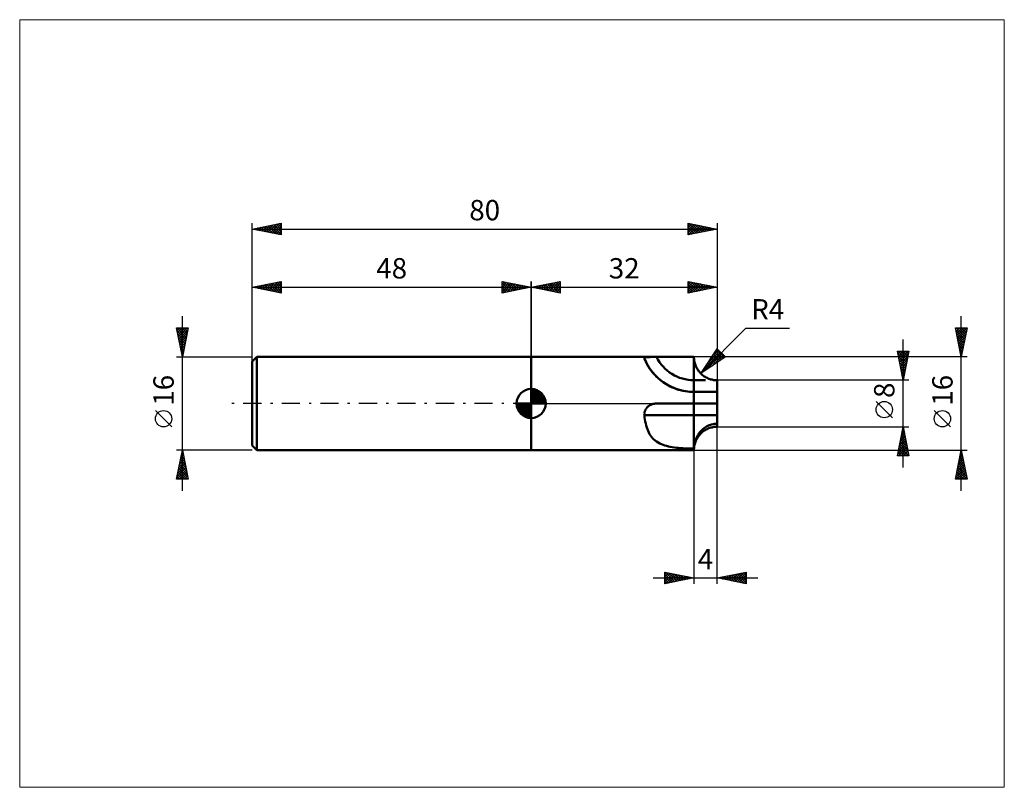
# Model space of a CAD drawing. Units: millimetres. Extents: x -88 to 81, y -66 to 66.
import ezdxf
from ezdxf.enums import TextEntityAlignment as Align

# ---------------------------------------------------------------- set-up
doc = ezdxf.new("R2010")
doc.units = ezdxf.units.MM
doc.header["$LTSCALE"] = 7.8
doc.linetypes.add('LONGDASH_DASH', pattern=[0.85, 0.4, -0.2, 0.05, -0.2])
for name, color, linetype in [('1', 4, 'CONTINUOUS'), ('2', 7, 'CONTINUOUS'), ('4', 2, 'LONGDASH_DASH'), ('CUT', 1, 'CONTINUOUS'), ('INFTOTAL', 9, 'CONTINUOUS'), ('NOCUT', 7, 'CONTINUOUS'), ('SK1', 4, 'CONTINUOUS'), ('SK2', 7, 'CONTINUOUS'), ('SK4', 2, 'LONGDASH_DASH')]:
    doc.layers.add(name, color=color, linetype=linetype)
doc.styles.get("Standard").update_dxf_attribs({"font": 'Monospac821 BT'})

msp = doc.modelspace()

# ---------------------------------------------------------------- linework, layer by layer
at = {"layer": '1', "color": 4, "linetype": 'CONTINUOUS', "lineweight": 50}
for p, q in [((0, 8), (28, 8)), ((0, -8), (0, 8)), ((19.46, 7.79), (19.47, 7.82)), ((19.47, 7.77), (19.46, 7.79)), ((19.47, 7.82), (19.48, 7.84)), ((19.47, 7.74), (19.47, 7.77)), ((19.52, 7.64), (19.47, 7.74)), ((19.48, 7.84), (19.5, 7.86)), ((19.5, 7.86), (19.52, 7.88)), ((19.52, 7.88), (19.55, 7.89)), ((19.57, 7.52), (19.52, 7.64)), ((19.55, 7.89), (19.59, 7.91)), ((19.63, 7.38), (19.57, 7.52)), ((19.59, 7.91), (19.63, 7.92)), ((19.63, 7.92), (19.68, 7.93)), ((19.7, 7.22), (19.63, 7.38)), ((19.68, 7.93), (19.74, 7.95)), ((19.78, 7.05), (19.7, 7.22)), ((19.74, 7.95), (19.8, 7.96)), ((19.88, 6.87), (19.78, 7.05)), ((19.8, 7.96), (19.86, 7.96)), ((19.86, 7.96), (19.93, 7.97)), ((19.99, 6.67), (19.88, 6.87)), ((19.93, 7.97), (20, 7.98)), ((20, 7.98), (20.08, 7.98)), ((20.08, 7.98), (20.16, 7.99)), ((20.16, 7.99), (20.25, 7.99)), ((20.25, 7.99), (20.34, 7.99)), ((20.34, 7.99), (20.43, 7.99)), ((20.43, 7.99), (20.52, 8)), ((20.52, 8), (20.62, 8)), ((20.62, 8), (20.72, 8)), ((20.72, 8), (20.82, 8)), ((20.82, 8), (20.92, 8)), ((20.92, 8), (21.02, 8)), ((21.02, 8), (21.13, 8)), ((21.13, 8), (21.23, 8)), ((21.23, 8), (21.34, 8)), ((21.34, 8), (21.44, 8)), ((21.55, 8), (21.44, 8)), ((21.55, 8), (28, 8)), ((28, 7.82), (28, 8)), ((28, -8), (28, 8)), ((28.02, 7.64), (28, 7.82)), ((28.04, 7.46), (28.02, 7.64)), ((28.06, 7.29), (28.04, 7.46)), ((28.1, 7.11), (28.06, 7.29)), ((28.14, 6.94), (28.1, 7.11)), ((28.2, 6.77), (28.14, 6.94)), ((20.11, 6.47), (19.99, 6.67)), ((20.24, 6.25), (20.11, 6.47)), ((20.38, 6.03), (20.24, 6.25)), ((20.54, 5.8), (20.38, 6.03)), ((20.71, 5.57), (20.54, 5.8)), ((20.9, 5.34), (20.71, 5.57)), ((21.11, 5.1), (20.9, 5.34)), ((21.34, 4.85), (21.11, 5.1)), ((28.25, 6.6), (28.2, 6.77)), ((28.32, 6.43), (28.25, 6.6)), ((28.4, 6.27), (28.32, 6.43)), ((28.48, 6.11), (28.4, 6.27)), ((28.57, 5.95), (28.48, 6.11)), ((28.66, 5.8), (28.57, 5.95)), ((28.76, 5.65), (28.66, 5.8)), ((28.87, 5.51), (28.76, 5.65)), ((28.99, 5.37), (28.87, 5.51)), ((29.11, 5.24), (28.99, 5.37)), ((29.23, 5.11), (29.11, 5.24)), ((29.37, 4.99), (29.23, 5.11)), ((21.58, 4.6), (21.34, 4.85)), ((21.84, 4.35), (21.58, 4.6)), ((22.12, 4.11), (21.84, 4.35)), ((22.4, 3.89), (22.12, 4.11)), ((22.68, 3.68), (22.4, 3.89)), ((22.98, 3.48), (22.68, 3.68)), ((23.28, 3.29), (22.98, 3.48)), ((28, 4), (28.67, 4)), ((28, 3.9), (28, 4)), ((28, 3.8), (28, 3.9)), ((28, 3.7), (28, 3.8)), ((28, 3.6), (28, 3.7)), ((28, 3.5), (28, 3.6)), ((28, 3.4), (28, 3.5)), ((28, 3.3), (28, 3.4)), ((28.67, 4), (30, 4)), ((29.5, 4.87), (29.37, 4.99)), ((29.65, 4.77), (29.5, 4.87)), ((29.79, 4.66), (29.65, 4.77)), ((29.95, 4.57), (29.79, 4.66)), ((30.1, 4.48), (29.95, 4.57)), ((30.26, 4.4), (30.1, 4.48)), ((30.43, 4.32), (30.26, 4.4)), ((30.59, 4.26), (30.43, 4.32)), ((30.76, 4.2), (30.59, 4.26)), ((30.93, 4.14), (30.76, 4.2)), ((31.11, 4.1), (30.93, 4.14)), ((31.28, 4.06), (31.11, 4.1)), ((31.46, 4.04), (31.28, 4.06)), ((31.33, 4), (32, 4)), ((31.64, 4.02), (31.46, 4.04)), ((31.82, 4), (31.64, 4.02)), ((32, 4), (31.82, 4)), ((32, 3.99), (32, 4)), ((32, 4), (32, 4)), ((32, 3.91), (32, 4)), ((32, 3.29), (32, 4)), ((32, 2.63), (32, 4)), ((32, 3.46), (32, 4)), ((32, 3.98), (32, 3.99)), ((32, 3.99), (32, 3.99)), ((32, 3.97), (32, 3.98)), ((32, 3.88), (32, 3.97)), ((32, 3.82), (32, 3.91)), ((32, 3.79), (32, 3.88)), ((32, 3.73), (32, 3.82)), ((32, 3.71), (32, 3.79)), ((32, 3.64), (32, 3.73)), ((32, 3.62), (32, 3.71)), ((32, 3.55), (32, 3.64)), ((32, 3.53), (32, 3.62)), ((32, 3.46), (32, 3.55)), ((32, 3.45), (32, 3.53)), ((32, 3.46), (32, 3.46)), ((32, 3.46), (32, 3.46)), ((32, 3.38), (32, 3.46)), ((32, 3.46), (32, 3.46)), ((32, 3.46), (32, 3.46)), ((32, 3.46), (32, 3.46)), ((32, 3.46), (32, 3.46)), ((32, 3.36), (32, 3.45)), ((23.61, 3.1), (23.28, 3.29)), ((23.94, 2.93), (23.61, 3.1)), ((24.28, 2.77), (23.94, 2.93)), ((24.64, 2.62), (24.28, 2.77)), ((25, 2.49), (24.64, 2.62)), ((25.37, 2.37), (25, 2.49)), ((25.74, 2.27), (25.37, 2.37)), ((26.12, 2.18), (25.74, 2.27)), ((26.5, 2.11), (26.12, 2.18)), ((26.88, 2.05), (26.5, 2.11)), ((27.26, 2.02), (26.88, 2.05)), ((27.63, 1.99), (27.26, 2.02)), ((28, 1.99), (27.63, 1.99)), ((28, 3.21), (28, 3.3)), ((28, 3.12), (28, 3.21)), ((28, 3.03), (28, 3.12)), ((28, 2.94), (28, 3.03)), ((28, 2.86), (28, 2.94)), ((28, 2.77), (28, 2.86)), ((28, 2.7), (28, 2.77)), ((28, 2.62), (28, 2.7)), ((28, 2.55), (28, 2.62)), ((28, 2.48), (28, 2.55)), ((28, 2.42), (28, 2.48)), ((28, 2.36), (28, 2.42)), ((28, 2.3), (28, 2.36)), ((28, 2.25), (28, 2.3)), ((28, 2.2), (28, 2.25)), ((28, 2.16), (28, 2.2)), ((28, 2.12), (28, 2.16)), ((28, 2.09), (28, 2.12)), ((28, 2.06), (28, 2.09)), ((28, 2.04), (28, 2.06)), ((28, 2.02), (28, 2.04)), ((28, 2.01), (28, 2.02)), ((28, 2), (28, 2.01)), ((28, 2), (28, 2)), ((28.67, 2), (28, 2)), ((28, 2), (28.01, 2)), ((28, 2), (28, 2)), ((28, 2), (28, 2)), ((28, 2), (28, 2)), ((28, 2), (28, 2)), ((28, 2), (28, 2)), ((28, 2), (28, 2)), ((28, 2), (28, 2)), ((28.01, 2), (28.03, 2)), ((28.03, 2), (28.06, 2)), ((28.06, 2), (28.11, 2)), ((28.11, 2), (28.17, 2)), ((28.17, 2), (28.24, 2)), ((28.24, 2), (28.32, 2)), ((28.32, 2), (28.42, 2)), ((28.42, 2), (28.53, 2)), ((28.53, 2), (28.65, 2)), ((28.65, 2), (28.78, 2)), ((29.33, 2), (28.67, 2)), ((28.78, 2), (28.92, 2)), ((28.92, 2), (29.07, 2)), ((29.07, 2), (29.23, 2)), ((29.23, 2), (29.4, 2)), ((31.33, 2), (29.33, 2)), ((29.4, 2), (29.58, 2)), ((29.58, 2), (29.77, 2)), ((29.77, 2), (29.97, 2)), ((29.97, 2), (30.17, 2)), ((30.17, 2), (30.38, 2)), ((30.38, 2), (30.6, 2)), ((30.6, 2), (30.83, 2)), ((30.83, 2), (31.05, 2)), ((31.05, 2), (31.29, 2)), ((31.29, 2), (31.52, 2)), ((31.99, 2), (31.33, 2)), ((31.52, 2), (31.76, 2)), ((32, 2), (31.76, 2)), ((31.99, 2.97), (32, 3.05)), ((31.99, 2.96), (32, 3.04)), ((31.99, 2.89), (31.99, 2.97)), ((31.99, 2.88), (31.99, 2.96)), ((31.99, 2.82), (31.99, 2.89)), ((31.99, 2.81), (31.99, 2.88)), ((31.99, 2.75), (31.99, 2.82)), ((31.99, 2.74), (31.99, 2.81)), ((31.99, 2.68), (31.99, 2.75)), ((31.99, 2.67), (31.99, 2.74)), ((31.99, 2.62), (31.99, 2.68)), ((31.99, 2.61), (31.99, 2.67)), ((31.99, 2.55), (31.99, 2.62)), ((31.99, 2.55), (31.99, 2.61)), ((31.99, 2.49), (31.99, 2.55)), ((31.99, 2.49), (31.99, 2.55)), ((31.99, 2.43), (31.99, 2.49)), ((31.99, 2.43), (31.99, 2.49)), ((31.99, 2.38), (31.99, 2.43)), ((31.99, 2.38), (31.99, 2.43)), ((31.99, 2.33), (31.99, 2.38)), ((31.99, 2.33), (31.99, 2.38)), ((31.99, 2.28), (31.99, 2.33)), ((31.99, 2.28), (31.99, 2.33)), ((31.99, 2.23), (31.99, 2.28)), ((31.99, 2.24), (31.99, 2.28)), ((31.99, 2.2), (31.99, 2.24)), ((31.99, 2.19), (31.99, 2.23)), ((31.99, 2.16), (31.99, 2.2)), ((31.99, 2.16), (31.99, 2.19)), ((31.99, 2.13), (31.99, 2.16)), ((31.99, 2.13), (31.99, 2.16)), ((31.99, 2.1), (31.99, 2.13)), ((31.99, 2.1), (31.99, 2.13)), ((31.99, 2.07), (31.99, 2.1)), ((31.99, 2.07), (31.99, 2.1)), ((31.99, 2.05), (31.99, 2.07)), ((31.99, 2.05), (31.99, 2.07)), ((31.99, 2.03), (31.99, 2.05)), ((31.99, 2.03), (31.99, 2.05)), ((31.99, 2.02), (31.99, 2.03)), ((31.99, 2.02), (31.99, 2.03)), ((31.99, 2.01), (31.99, 2.02)), ((31.99, 2.01), (31.99, 2.02)), ((31.99, 2), (31.99, 2.01)), ((31.99, 2), (31.99, 2.01)), ((31.99, 2), (31.99, 2)), ((31.99, 2), (31.99, 2)), ((31.99, 2), (31.99, 2)), ((31.99, 2), (31.99, 2)), ((32, 2), (31.99, 2)), ((32, 2), (31.99, 2)), ((31.99, 2), (32, 2)), ((32, 3.29), (32, 3.38)), ((32, 3.28), (32, 3.36)), ((32, 3.21), (32, 3.29)), ((32, 3.19), (32, 3.28)), ((32, 3.13), (32, 3.21)), ((32, 3.11), (32, 3.19)), ((32, 3.05), (32, 3.13)), ((32, 3.04), (32, 3.11)), ((32, 2.58), (32, 2.63)), ((32, 2.54), (32, 2.58)), ((32, 2.49), (32, 2.54)), ((32, 2.45), (32, 2.49)), ((32, 2.41), (32, 2.45)), ((32, 2.37), (32, 2.41)), ((32, 2.34), (32, 2.37)), ((32, 2.3), (32, 2.34)), ((32, 2.27), (32, 2.3)), ((32, 2.24), (32, 2.27)), ((32, 2.21), (32, 2.24)), ((32, 2.18), (32, 2.21)), ((32, 2.15), (32, 2.18)), ((32, 2.13), (32, 2.15)), ((32, 2.11), (32, 2.13)), ((32, 2.09), (32, 2.11)), ((32, 2.07), (32, 2.09)), ((32, 2.05), (32, 2.07)), ((32, 2.04), (32, 2.05)), ((32, 2.03), (32, 2.04)), ((32, 2.02), (32, 2.03)), ((32, 2.01), (32, 2.02)), ((32, 2), (32, 2.01)), ((32, 2), (32, 2)), ((32, 2), (32, 2)), ((32, 2), (32, 2)), ((32, 2), (32, 2)), ((32, 2), (32, 2)), ((32, 2), (32, 2)), ((32, 2), (32, 2)), ((32, 2), (32, 2)), ((32, 2), (32, 2)), ((32, 2), (32, 2)), ((32, 2), (32, 2)), ((32, 2), (32, 2)), ((32, 0), (32, 2)), ((28, 0), (28.02, 0)), ((28.02, 0), (28.04, 0)), ((28.04, 0), (28.06, 0)), ((28.06, 0), (28.1, 0)), ((28.1, 0), (28.14, 0)), ((28.14, 0), (28.2, 0)), ((28.2, 0), (28.25, 0)), ((28.25, 0), (28.32, 0)), ((28.32, 0), (28.4, 0)), ((28.4, 0), (28.48, 0)), ((28.48, 0), (28.57, 0)), ((28.57, 0), (28.66, 0)), ((28.66, 0), (28.76, 0)), ((28.76, 0), (28.87, 0)), ((28.87, 0), (28.99, 0)), ((28.99, 0), (29.11, 0)), ((29.11, 0), (29.23, 0)), ((29.23, 0), (29.37, 0)), ((29.37, 0), (29.5, 0)), ((29.5, 0), (29.65, 0)), ((29.79, 0), (29.65, 0)), ((29.95, 0), (29.79, 0)), ((30.1, 0), (29.95, 0)), ((30.26, 0), (30.1, 0)), ((30.43, 0), (30.26, 0)), ((30.59, 0), (30.43, 0)), ((30.76, 0), (30.59, 0)), ((30.93, 0), (30.76, 0)), ((31.11, 0), (30.93, 0)), ((31.28, 0), (31.11, 0)), ((31.46, 0), (31.28, 0)), ((31.64, 0), (31.46, 0)), ((31.82, 0), (31.64, 0)), ((32, 0), (31.82, 0)), ((32, 0), (32, 0)), ((32, 0), (32, 0)), ((32, 0), (32, 0)), ((19.47, -1.7), (19.48, -1.59)), ((19.48, -1.59), (19.5, -1.49)), ((19.5, -1.49), (19.53, -1.38)), ((19.53, -1.38), (19.56, -1.28)), ((19.56, -1.28), (19.6, -1.18)), ((19.6, -1.18), (19.65, -1.09)), ((19.65, -1.09), (19.7, -0.99)), ((19.7, -0.99), (19.76, -0.9)), ((19.76, -0.9), (19.82, -0.81)), ((19.82, -0.81), (19.89, -0.73)), ((19.89, -0.73), (19.96, -0.65)), ((19.96, -0.65), (20.04, -0.57)), ((20.04, -0.57), (20.12, -0.5)), ((20.12, -0.5), (20.21, -0.43)), ((20.21, -0.43), (20.3, -0.37)), ((20.3, -0.37), (20.39, -0.32)), ((20.39, -0.32), (20.49, -0.26)), ((20.49, -0.26), (20.59, -0.22)), ((20.59, -0.22), (20.69, -0.17)), ((20.69, -0.17), (20.79, -0.14)), ((20.79, -0.14), (20.89, -0.1)), ((20.89, -0.1), (21, -0.08)), ((21, -0.08), (21.11, -0.05)), ((21.11, -0.05), (21.21, -0.04)), ((21.21, -0.04), (21.32, -0.02)), ((21.32, -0.02), (21.43, -0.02)), ((21.43, -0.02), (21.54, -0.01)), ((21.54, -0.01), (21.55, -0.01)), ((21.54, -0.01), (21.54, -0.01)), ((21.54, -0.01), (21.54, -0.01)), ((21.55, -0.01), (21.55, -0.01)), ((21.55, -0.01), (28, -0.01)), ((21.55, -0.01), (21.55, -0.01)), ((21.55, -0.01), (21.55, -0.01)), ((28, 0), (28, 0)), ((28, -6.93), (28, 0)), ((31.99, -0.29), (32, -0.25)), ((31.99, -0.3), (32, -0.25)), ((31.99, -0.34), (31.99, -0.29)), ((31.99, -0.35), (31.99, -0.3)), ((31.99, -0.39), (31.99, -0.34)), ((31.99, -0.4), (31.99, -0.35)), ((31.99, -0.45), (31.99, -0.39)), ((31.99, -0.46), (31.99, -0.4)), ((31.99, -0.5), (31.99, -0.45)), ((31.99, -0.52), (31.99, -0.46)), ((31.99, -0.56), (31.99, -0.5)), ((31.99, -0.58), (31.99, -0.52)), ((31.99, -0.63), (31.99, -0.56)), ((31.99, -0.65), (31.99, -0.58)), ((31.99, -0.69), (31.99, -0.63)), ((31.99, -0.72), (31.99, -0.65)), ((31.99, -0.76), (31.99, -0.69)), ((31.99, -0.79), (31.99, -0.72)), ((31.99, -0.83), (31.99, -0.76)), ((31.99, -0.87), (31.99, -0.79)), ((31.99, -0.91), (31.99, -0.83)), ((31.99, -0.95), (31.99, -0.87)), ((31.99, -0.98), (31.99, -0.91)), ((31.99, -1.02), (31.99, -0.95)), ((31.99, -1.06), (31.99, -0.98)), ((31.99, -1.11), (31.99, -1.02)), ((31.99, -1.14), (31.99, -1.06)), ((31.99, -1.19), (31.99, -1.11)), ((31.99, -1.22), (31.99, -1.14)), ((31.99, -1.28), (31.99, -1.19)), ((31.99, -1.3), (31.99, -1.22)), ((31.99, -1.36), (31.99, -1.28)), ((31.99, -1.39), (31.99, -1.3)), ((31.99, -1.45), (31.99, -1.36)), ((31.99, -1.47), (31.99, -1.39)), ((31.99, -1.54), (31.99, -1.45)), ((31.99, -1.56), (31.99, -1.47)), ((31.99, -1.63), (31.99, -1.54)), ((31.99, -1.65), (31.99, -1.56)), ((31.99, -1.72), (31.99, -1.63)), ((31.99, -1.73), (31.99, -1.65)), ((32, -0.01), (32, 0)), ((32, -0.01), (32, 0)), ((32, 0), (32, 0)), ((32, -0.01), (32, 0)), ((32, -0.56), (32, 0)), ((32, -0.02), (32, -0.01)), ((32, -0.02), (32, -0.01)), ((32, -0.02), (32, -0.01)), ((32, -0.03), (32, -0.02)), ((32, -0.04), (32, -0.02)), ((32, -0.03), (32, -0.02)), ((32, -0.05), (32, -0.03)), ((32, -0.04), (32, -0.03)), ((32, -0.06), (32, -0.04)), ((32, -0.05), (32, -0.04)), ((32, -0.08), (32, -0.05)), ((32, -0.07), (32, -0.05)), ((32, -0.08), (32, -0.06)), ((32, -0.09), (32, -0.07)), ((32, -0.1), (32, -0.08)), ((32, -0.11), (32, -0.08)), ((32, -0.11), (32, -0.09)), ((32, -0.13), (32, -0.1)), ((32, -0.14), (32, -0.11)), ((32, -0.13), (32, -0.11)), ((32, -0.17), (32, -0.13)), ((32, -0.15), (32, -0.13)), ((32, -0.17), (32, -0.14)), ((32, -0.18), (32, -0.15)), ((32, -0.21), (32, -0.17)), ((32, -0.21), (32, -0.17)), ((32, -0.21), (32, -0.18)), ((32, -0.25), (32, -0.21)), ((32, -0.25), (32, -0.21)), ((32, -0.24), (32, -0.21)), ((32, -0.27), (32, -0.24)), ((32, -0.3), (32, -0.27)), ((32, -0.34), (32, -0.3)), ((32, -0.38), (32, -0.34)), ((32, -0.41), (32, -0.38)), ((32, -0.46), (32, -0.41)), ((32, -0.5), (32, -0.46)), ((32, -0.54), (32, -0.5)), ((32, -0.59), (32, -0.54)), ((32, -0.63), (32, -0.59)), ((32, -0.68), (32, -0.63)), ((32, -1.92), (32, -0.63)), ((32, -0.73), (32, -0.68)), ((32, -0.78), (32, -0.73)), ((32, -0.84), (32, -0.78)), ((32, -0.89), (32, -0.84)), ((32, -0.94), (32, -0.89)), ((32, -1), (32, -0.94)), ((32, -1.06), (32, -1)), ((32, -1.12), (32, -1.06)), ((32, -1.18), (32, -1.12)), ((32, -1.24), (32, -1.18)), ((32, -1.3), (32, -1.24)), ((32, -1.36), (32, -1.3)), ((32, -1.42), (32, -1.36)), ((32, -1.48), (32, -1.42)), ((32, -1.55), (32, -1.48)), ((32, -1.61), (32, -1.55)), ((32, -1.67), (32, -1.61)), ((32, -1.74), (32, -1.67)), ((19.46, -1.8), (19.47, -1.7)), ((19.47, -1.91), (19.46, -1.8)), ((19.47, -2.01), (19.47, -1.91)), ((19.52, -2.38), (19.47, -2.01)), ((19.57, -2.74), (19.52, -2.38)), ((19.63, -3.09), (19.57, -2.74)), ((19.7, -3.44), (19.63, -3.09)), ((28.67, -2), (28, -2)), ((29.33, -2), (28.67, -2)), ((30, -2), (29.33, -2)), ((30.66, -2), (30, -2)), ((31.33, -2), (30.66, -2)), ((31.99, -2), (31.33, -2)), ((31.99, -1.81), (31.99, -1.72)), ((31.99, -1.82), (31.99, -1.73)), ((31.99, -1.91), (31.99, -1.81)), ((31.99, -1.91), (31.99, -1.82)), ((31.99, -2), (31.99, -1.91)), ((31.99, -2), (31.99, -1.91)), ((31.99, -2.2), (31.99, -2)), ((31.99, -2.2), (31.99, -2)), ((31.99, -2), (32, -2)), ((32, -2.41), (31.99, -2.2)), ((32, -2.41), (31.99, -2.2)), ((32, -1.8), (32, -1.74)), ((32, -1.87), (32, -1.8)), ((32, -1.93), (32, -1.87)), ((32, -2), (32, -1.93)), ((32, -2.21), (32, -2)), ((32, -2.42), (32, -2.21)), ((32, -2.62), (32, -2.41)), ((32, -2.62), (32, -2.41)), ((32, -2.62), (32, -2.42)), ((32, -2.83), (32, -2.62)), ((32, -2.83), (32, -2.62)), ((32, -2.83), (32, -2.62)), ((32, -3.04), (32, -2.83)), ((32, -3.04), (32, -2.83)), ((32, -3.04), (32, -2.83)), ((32, -3.26), (32, -3.04)), ((32, -3.25), (32, -3.04)), ((32, -3.25), (32, -3.04)), ((32, -3.46), (32, -3.25)), ((32, -3.46), (32, -3.25)), ((32, -3.46), (32, -3.26)), ((19.78, -3.77), (19.7, -3.44)), ((19.88, -4.1), (19.78, -3.77)), ((19.99, -4.41), (19.88, -4.1)), ((20.11, -4.71), (19.99, -4.41)), ((20.24, -4.99), (20.11, -4.71)), ((20.38, -5.26), (20.24, -4.99)), ((28.78, -5.26), (28.92, -5.07)), ((28.92, -5.07), (29.07, -4.88)), ((29.07, -4.88), (29.23, -4.7)), ((29.23, -4.7), (29.4, -4.54)), ((29.23, -5.11), (29.37, -4.99)), ((29.37, -4.99), (29.5, -4.87)), ((29.4, -4.54), (29.58, -4.38)), ((29.5, -4.87), (29.65, -4.77)), ((29.58, -4.38), (29.77, -4.23)), ((29.65, -4.77), (29.79, -4.66)), ((29.77, -4.23), (29.97, -4.09)), ((29.79, -4.66), (29.95, -4.57)), ((29.95, -4.57), (30.1, -4.48)), ((29.97, -4.09), (30.17, -3.97)), ((30.1, -4.48), (30.26, -4.4)), ((30.17, -3.97), (30.38, -3.85)), ((30.26, -4.4), (30.43, -4.32)), ((30.38, -3.85), (30.6, -3.75)), ((30.43, -4.32), (30.59, -4.26)), ((30.59, -4.26), (30.76, -4.2)), ((30.6, -3.75), (30.83, -3.67)), ((30.76, -4.2), (30.93, -4.14)), ((30.83, -3.67), (31.05, -3.6)), ((30.93, -4.14), (31.11, -4.1)), ((31.05, -3.6), (31.29, -3.54)), ((31.11, -4.1), (31.28, -4.06)), ((31.28, -4.06), (31.46, -4.04)), ((31.29, -3.54), (31.52, -3.5)), ((31.46, -4.04), (31.64, -4.02)), ((31.52, -3.5), (31.76, -3.47)), ((31.64, -4.02), (31.82, -4)), ((31.76, -3.47), (32, -3.46)), ((31.82, -4), (32, -4)), ((32, -3.46), (32, -3.46)), ((32, -4), (32, -3.46)), ((20.54, -5.51), (20.38, -5.26)), ((20.71, -5.74), (20.54, -5.51)), ((20.9, -5.96), (20.71, -5.74)), ((21.11, -6.17), (20.9, -5.96)), ((21.34, -6.36), (21.11, -6.17)), ((21.58, -6.55), (21.34, -6.36)), ((21.84, -6.71), (21.58, -6.55)), ((22.12, -6.86), (21.84, -6.71)), ((28.11, -6.79), (28.17, -6.56)), ((28.14, -6.94), (28.2, -6.77)), ((28.17, -6.56), (28.24, -6.33)), ((28.2, -6.77), (28.25, -6.6)), ((28.24, -6.33), (28.32, -6.11)), ((28.25, -6.6), (28.32, -6.43)), ((28.32, -6.11), (28.42, -5.89)), ((28.32, -6.43), (28.4, -6.27)), ((28.4, -6.27), (28.48, -6.11)), ((28.42, -5.89), (28.53, -5.67)), ((28.48, -6.11), (28.57, -5.95)), ((28.53, -5.67), (28.65, -5.47)), ((28.57, -5.95), (28.66, -5.8)), ((28.65, -5.47), (28.78, -5.26)), ((28.66, -5.8), (28.76, -5.65)), ((28.76, -5.65), (28.87, -5.51)), ((28.87, -5.51), (28.99, -5.37)), ((28.99, -5.37), (29.11, -5.24)), ((29.11, -5.24), (29.23, -5.11)), ((0, -8), (28, -8)), ((22.4, -6.99), (22.12, -6.86)), ((22.68, -7.1), (22.4, -6.99)), ((22.98, -7.2), (22.68, -7.1)), ((23.28, -7.29), (22.98, -7.2)), ((23.61, -7.37), (23.28, -7.29)), ((23.94, -7.44), (23.61, -7.37)), ((24.28, -7.5), (23.94, -7.44)), ((24.64, -7.56), (24.28, -7.5)), ((25, -7.6), (24.64, -7.56)), ((25.37, -7.64), (25, -7.6)), ((25.74, -7.67), (25.37, -7.64)), ((26.12, -7.7), (25.74, -7.67)), ((26.5, -7.72), (26.12, -7.7)), ((26.88, -7.73), (26.5, -7.72)), ((27.26, -7.74), (26.88, -7.73)), ((27.63, -7.75), (27.26, -7.74)), ((28, -7.75), (27.63, -7.75)), ((28, -7.75), (28, -6.93)), ((28, -7.75), (28.01, -7.51)), ((28, -7.82), (28.02, -7.64)), ((28, -8), (28, -7.82)), ((28.01, -7.51), (28.03, -7.27)), ((28.02, -7.64), (28.04, -7.46)), ((28.03, -7.27), (28.06, -7.03)), ((28.04, -7.46), (28.06, -7.29)), ((28.06, -7.03), (28.11, -6.79)), ((28.06, -7.29), (28.1, -7.11)), ((28.1, -7.11), (28.14, -6.94))]:
    msp.add_line(p, q, dxfattribs=at)
for centre, major_axis, ratio, start_param, end_param in [((28, 11.2), (9.2, 0), 0.999998, 3.526462, 4.712389), ((28, 11.2), (7.2, 0), 0.999998, 3.602147, 4.712389), ((28, -2.02), (9.2, 0), 0.001745, 1.570796, 2.756722)]:
    msp.add_ellipse(centre, major_axis=major_axis, ratio=ratio, start_param=start_param, end_param=end_param, dxfattribs=at)
at = {"layer": '2', "color": 7, "linetype": 'CONTINUOUS', "lineweight": 25}
for p, q in [((0, 8), (0, 21)), ((0, 20), (5, 21)), ((1.11, 19.78), (1.67, 20.33)), ((1.46, 19.71), (2.2, 20.44)), ((1.72, 20.34), (2.58, 19.48)), ((1.82, 19.64), (2.73, 20.55)), ((2.07, 20.41), (3.11, 19.38)), ((2.17, 19.57), (3.26, 20.65)), ((2.43, 20.49), (3.64, 19.27)), ((2.52, 19.5), (3.79, 20.76)), ((2.78, 20.56), (4.17, 19.17)), ((2.88, 19.42), (4.32, 20.86)), ((3.13, 20.63), (4.7, 19.06)), ((3.23, 19.35), (4.85, 20.97)), ((3.49, 20.7), (5, 19.18)), ((3.59, 19.28), (5, 20.7)), ((3.84, 20.77), (5, 19.61)), ((4.19, 20.84), (5, 20.03)), ((4.55, 20.91), (5, 20.46)), ((4.9, 20.98), (5, 20.88)), ((5, 21), (5, 19)), ((27, 19), (27, 21)), ((27, 21), (32, 20)), ((27, 20.84), (27.14, 20.97)), ((27, 20.94), (28.62, 19.32)), ((27, 20.41), (27.49, 20.9)), ((27, 19.99), (27.84, 20.83)), ((27, 19.56), (28.2, 20.76)), ((27, 19.14), (28.55, 20.69)), ((27, 20.52), (28.26, 19.25)), ((27.36, 19.07), (28.9, 20.62)), ((27.46, 20.91), (28.97, 19.39)), ((27.89, 19.18), (29.26, 20.55)), ((27.99, 20.8), (29.33, 19.47)), ((28.42, 19.28), (29.61, 20.48)), ((28.52, 20.7), (29.68, 19.54)), ((28.95, 19.39), (29.97, 20.41)), ((29.05, 20.59), (30.03, 19.61)), ((29.48, 19.5), (30.32, 20.34)), ((29.58, 20.48), (30.39, 19.68)), ((30.11, 20.38), (30.74, 19.75)), ((32, 21), (32, 4)), ((0, 20), (32, 20)), ((5, 19), (0, 20)), ((0.05, 19.99), (0.07, 20.01)), ((0.3, 20.06), (0.46, 19.91)), ((0.4, 19.92), (0.6, 20.12)), ((0.66, 20.13), (0.99, 19.8)), ((0.76, 19.85), (1.14, 20.23)), ((1.01, 20.2), (1.52, 19.7)), ((1.36, 20.27), (2.05, 19.59)), ((3.94, 19.21), (5, 20.27)), ((4.29, 19.14), (5, 19.85)), ((4.65, 19.07), (5, 19.42)), ((5, 19), (5, 19)), ((27, 20.09), (27.91, 19.18)), ((32, 20), (27, 19)), ((27, 19.67), (27.56, 19.11)), ((27, 19.24), (27.2, 19.04)), ((30.01, 19.6), (30.67, 20.27)), ((30.54, 19.71), (31.03, 20.19)), ((30.64, 20.27), (31.09, 19.82)), ((31.07, 19.81), (31.38, 20.12)), ((31.17, 20.17), (31.45, 19.89)), ((31.6, 19.92), (31.73, 20.05)), ((31.7, 20.06), (31.8, 19.96)), ((74, -15), (74, 15)), ((29.17, 5.17), (36.95, 12.95)), ((36.95, 12.95), (44.42, 12.95)), ((74, 8), (73, 13)), ((73, 13), (75, 13)), ((73.05, 12.76), (73.28, 13)), ((73.07, 12.63), (74.62, 11.08)), ((73.12, 12.41), (73.71, 13)), ((73.13, 13), (74.69, 11.44)), ((73.18, 12.1), (74.55, 10.73)), ((73.19, 12.06), (74.13, 13)), ((73.26, 11.7), (74.56, 13)), ((73.33, 11.35), (74.98, 13)), ((73.4, 11), (74.9, 12.5)), ((73.47, 10.64), (74.79, 11.96)), ((73.55, 13), (74.76, 11.79)), ((73.97, 13), (74.83, 12.15)), ((75, 13), (74, 8)), ((74.4, 13), (74.9, 12.5)), ((74.82, 13), (74.97, 12.85)), ((64, -11), (64, 11)), ((73.29, 11.57), (74.48, 10.38)), ((73.39, 11.04), (74.4, 10.02)), ((73.5, 10.51), (74.33, 9.67)), ((73.54, 10.29), (74.69, 11.43)), ((73.61, 9.94), (74.58, 10.9)), ((73.68, 9.58), (74.47, 10.37)), ((29.17, 5.17), (32, 9.41)), ((29.54, 5.72), (32.62, 8.8)), ((29.9, 5.65), (32.83, 8.59)), ((30.39, 6.99), (32.4, 9.01)), ((31.23, 8.27), (32.19, 9.22)), ((31.39, 8.49), (32.49, 7.39)), ((31.56, 8.75), (32.75, 7.56)), ((31.73, 9), (33, 7.73)), ((31.9, 9.26), (33.26, 7.9)), ((32, 9.41), (33.41, 8)), ((64, 4), (63, 9)), ((63, 9), (65, 9)), ((63.04, 8.81), (63.22, 9)), ((63.07, 8.63), (64.62, 7.08)), ((63.11, 8.46), (63.65, 9)), ((63.12, 9), (64.69, 7.44)), ((63.18, 8.11), (64.07, 9)), ((63.25, 7.75), (64.5, 9)), ((63.32, 7.4), (64.92, 9)), ((63.39, 7.05), (64.91, 8.57)), ((63.55, 9), (64.76, 7.79)), ((63.97, 9), (64.83, 8.14)), ((65, 9), (64, 4)), ((64.4, 9), (64.9, 8.5)), ((64.82, 9), (64.97, 8.85)), ((73.6, 9.98), (74.26, 9.32)), ((73.71, 9.44), (74.19, 8.96)), ((73.75, 9.23), (74.37, 9.84)), ((73.82, 8.88), (74.26, 9.31)), ((73.82, 8.91), (74.12, 8.61)), ((73.9, 8.52), (74.16, 8.78)), ((75, 8), (28, 8)), ((33.41, 8), (29.17, 5.17)), ((30.37, 6.97), (30.97, 6.37)), ((30.54, 7.22), (31.22, 6.54)), ((30.71, 7.48), (31.48, 6.71)), ((30.88, 7.73), (31.73, 6.88)), ((31.05, 7.99), (31.99, 7.05)), ((31.17, 6.5), (33.04, 8.37)), ((31.22, 8.24), (32.24, 7.22)), ((32.44, 7.35), (33.25, 8.16)), ((63.18, 8.1), (64.55, 6.73)), ((63.29, 7.57), (64.48, 6.38)), ((63.39, 7.03), (64.4, 6.02)), ((63.46, 6.69), (64.81, 8.04)), ((63.53, 6.34), (64.7, 7.51)), ((63.6, 5.99), (64.6, 6.98)), ((73.92, 8.38), (74.05, 8.26)), ((73.97, 8.17), (74.05, 8.25)), ((29.18, 5.18), (29.18, 5.18)), ((29.35, 5.44), (29.44, 5.35)), ((29.52, 5.69), (29.69, 5.52)), ((29.69, 5.95), (29.95, 5.69)), ((29.86, 6.2), (30.2, 5.86)), ((30.03, 6.46), (30.46, 6.03)), ((30.2, 6.71), (30.71, 6.2)), ((63.5, 6.5), (64.33, 5.67)), ((63.61, 5.97), (64.26, 5.32)), ((63.67, 5.63), (64.49, 6.45)), ((63.71, 5.44), (64.19, 4.96)), ((63.74, 5.28), (64.38, 5.92)), ((63.81, 4.93), (64.28, 5.39)), ((65, 4), (32, 4)), ((63.82, 4.91), (64.12, 4.61)), ((63.89, 4.57), (64.17, 4.86)), ((63.92, 4.38), (64.05, 4.26)), ((63.96, 4.22), (64.07, 4.33)), ((62.15, -2.45), (59.35, 0.35)), ((72.15, -4.02), (69.35, -1.22)), ((32, -4), (65, -4)), ((32, -31), (32, -4)), ((63, -9), (64, -4)), ((63.7, -5.49), (64.2, -4.99)), ((63.81, -4.96), (64.13, -4.64)), ((63.83, -4.86), (64.26, -5.28)), ((63.9, -4.5), (64.15, -4.75)), ((63.91, -4.43), (64.06, -4.29)), ((63.97, -4.15), (64.04, -4.22)), ((64, -4), (65, -9)), ((63.17, -8.14), (64.55, -6.76)), ((63.28, -7.61), (64.48, -6.41)), ((63.38, -7.08), (64.41, -6.05)), ((63.48, -6.62), (64.79, -7.94)), ((63.49, -6.55), (64.34, -5.7)), ((63.55, -6.27), (64.68, -7.41)), ((63.6, -6.02), (64.27, -5.35)), ((63.62, -5.92), (64.58, -6.88)), ((63.69, -5.56), (64.47, -6.34)), ((63.76, -5.21), (64.36, -5.81)), ((28, -8), (75, -8)), ((28, -8), (28, -31)), ((63.07, -8.67), (64.62, -7.11)), ((63.12, -8.39), (63.73, -9)), ((63.16, -9), (64.69, -7.47)), ((63.19, -8.04), (64.15, -9)), ((63.26, -7.68), (64.58, -9)), ((63.33, -7.33), (65, -9)), ((63.4, -6.98), (64.89, -8.47)), ((63.59, -9), (64.76, -7.82)), ((64.01, -9), (64.83, -8.17)), ((73, -13), (74, -8)), ((73.91, -8.43), (74.06, -8.29)), ((73.96, -8.2), (74.06, -8.3)), ((74, -8), (75, -13)), ((65, -9), (63, -9)), ((63.05, -8.75), (63.31, -9)), ((64.43, -9), (64.91, -8.53)), ((64.86, -9), (64.98, -8.88)), ((73.38, -11.08), (74.41, -10.05)), ((73.49, -10.55), (74.34, -9.7)), ((73.6, -10.02), (74.27, -9.35)), ((73.61, -9.97), (74.59, -10.95)), ((73.68, -9.61), (74.48, -10.42)), ((73.7, -9.49), (74.2, -8.99)), ((73.75, -9.26), (74.38, -9.89)), ((73.81, -8.96), (74.13, -8.64)), ((73.82, -8.91), (74.27, -9.36)), ((73.89, -8.55), (74.17, -8.83)), ((73.07, -12.67), (74.62, -11.11)), ((73.16, -13), (74.69, -11.47)), ((73.17, -12.14), (74.55, -10.76)), ((73.25, -11.73), (74.52, -13)), ((73.28, -11.61), (74.48, -10.41)), ((73.32, -11.38), (74.94, -13)), ((73.39, -11.03), (74.91, -12.54)), ((73.47, -10.67), (74.8, -12.01)), ((73.54, -10.32), (74.7, -11.48)), ((73.58, -13), (74.76, -11.82)), ((75, -13), (73, -13)), ((73.04, -12.8), (73.25, -13)), ((73.11, -12.44), (73.67, -13)), ((73.18, -12.09), (74.09, -13)), ((74.01, -13), (74.83, -12.17)), ((74.43, -13), (74.91, -12.53)), ((74.86, -13), (74.98, -12.88)), ((21, -30), (39, -30)), ((23, -31), (23, -29)), ((23, -29), (28, -30)), ((23, -29.34), (23.29, -29.06)), ((23, -29.77), (23.64, -29.13)), ((23, -30.19), (23.99, -29.2)), ((23, -30.62), (24.35, -29.27)), ((23, -29.35), (24.38, -30.72)), ((23, -29.77), (24.02, -30.8)), ((28, -30), (23, -31)), ((23, -30.2), (23.67, -30.87)), ((23.05, -30.99), (24.7, -29.34)), ((23.1, -29.02), (24.73, -30.65)), ((23.58, -30.88), (25.05, -29.41)), ((23.63, -29.13), (25.09, -30.58)), ((24.11, -30.78), (25.41, -29.48)), ((24.16, -29.23), (25.44, -30.51)), ((24.64, -30.67), (25.76, -29.55)), ((24.69, -29.34), (25.79, -30.44)), ((25.17, -30.57), (26.11, -29.62)), ((25.22, -29.44), (26.15, -30.37)), ((25.7, -30.46), (26.47, -29.69)), ((25.75, -29.55), (26.5, -30.3)), ((26.23, -30.35), (26.82, -29.76)), ((26.28, -29.66), (26.85, -30.23)), ((26.76, -30.25), (27.18, -29.84)), ((26.81, -29.76), (27.21, -30.16)), ((27.29, -30.14), (27.53, -29.91)), ((27.34, -29.87), (27.56, -30.09)), ((27.82, -30.04), (27.88, -29.98)), ((27.87, -29.97), (27.91, -30.02)), ((32, -30), (37, -29)), ((37, -31), (32, -30)), ((32.24, -30.05), (32.35, -29.93)), ((32.27, -29.95), (32.4, -30.08)), ((32.59, -30.12), (32.88, -29.82)), ((32.62, -29.88), (32.93, -30.19)), ((32.94, -30.19), (33.41, -29.72)), ((32.97, -29.81), (33.46, -30.29)), ((33.3, -30.26), (33.94, -29.61)), ((33.33, -29.73), (33.99, -30.4)), ((33.65, -30.33), (34.47, -29.51)), ((33.68, -29.66), (34.52, -30.5)), ((34, -30.4), (35, -29.4)), ((34.03, -29.59), (35.05, -30.61)), ((34.36, -30.47), (35.54, -29.29)), ((34.39, -29.52), (35.58, -30.72)), ((34.71, -30.54), (36.07, -29.19)), ((34.74, -29.45), (36.11, -30.82)), ((35.06, -30.61), (36.6, -29.08)), ((35.09, -29.38), (36.64, -30.93)), ((35.42, -30.68), (37, -29.1)), ((35.45, -29.31), (37, -30.86)), ((35.77, -30.75), (37, -29.53)), ((35.8, -29.24), (37, -30.44)), ((36.12, -30.82), (37, -29.95)), ((36.16, -29.17), (37, -30.01)), ((36.48, -30.9), (37, -30.37)), ((36.51, -29.1), (37, -29.59)), ((36.86, -29.03), (37, -29.16)), ((37, -29), (37, -31)), ((23, -30.62), (23.32, -30.94)), ((36.83, -30.97), (37, -30.8))]:
    msp.add_line(p, q, dxfattribs=at)
for centre in [(60.75, -1.05), (70.75, -2.62)]:
    msp.add_circle(centre, 1.4, dxfattribs=at)
at = {"layer": '4', "color": 2, "linetype": 'LONGDASH_DASH', "lineweight": 25}
msp.add_line((0, 0), (32, 0), dxfattribs=at)
at = {"layer": 'CUT', "color": 1, "linetype": 'CONTINUOUS', "lineweight": 25}
for p, q in [((28, 8), (28, 2)), ((31.99, 2), (32, 4)), ((28, 2), (31.99, 2))]:
    msp.add_line(p, q, dxfattribs=at)
msp.add_arc((32, 8), 4, 180, 270, dxfattribs=at)
at = {"layer": 'INFTOTAL', "color": 9, "linetype": 'CONTINUOUS', "lineweight": 18}
for p, q in [((81.4, 66), (-88, 66)), ((-88, 66), (-88, -66)), ((81.4, -66), (81.4, 66)), ((-88, -66), (81.4, -66))]:
    msp.add_line(p, q, dxfattribs=at)
at = {"layer": 'NOCUT', "color": 7, "linetype": 'CONTINUOUS', "lineweight": 25}
for p, q in [((28, 8), (0, 8)), ((0, 8), (0, 0)), ((28, 2), (28, 8)), ((32, 4), (31.99, 2)), ((32, 0), (32, 4)), ((31.99, 2), (28, 2)), ((0, 0), (32, 0))]:
    msp.add_line(p, q, dxfattribs=at)
at = {"layer": 'SK1', "color": 4, "linetype": 'CONTINUOUS', "lineweight": 50}
for p, q in [((-47.2, 8), (-48, 7.2)), ((-48, 7.2), (-48, -7.2)), ((0, 8), (-47.2, 8)), ((-47.2, 8), (-47.2, -8)), ((0, 0), (0, 2.5)), ((0, 2.44), (0.06, 2.5)), ((0, 2.08), (0.39, 2.47)), ((0, 2.44), (2.44, 0)), ((0, 1.73), (0.68, 2.41)), ((0, 1.37), (0.94, 2.32)), ((0, 1.02), (1.18, 2.2)), ((0, 2.08), (2.08, 0)), ((0, 0.67), (1.4, 2.07)), ((0, 0.31), (1.6, 1.92)), ((0, 1.73), (1.73, 0)), ((0.04, 0), (1.79, 1.75)), ((0.31, 2.48), (2.48, 0.31)), ((0.76, 2.38), (2.38, 0.76)), ((1.49, 2.01), (2.01, 1.49)), ((0, 0), (-2.5, 0)), ((-2.5, -0.06), (-2.44, 0)), ((-2.47, -0.39), (-2.08, 0)), ((-2.41, -0.68), (-1.73, 0)), ((-2.32, -0.94), (-1.37, 0)), ((-2.2, -1.18), (-1.02, 0)), ((-2.16, 0), (0, -2.16)), ((-2.07, -1.4), (-0.67, 0)), ((-1.92, -1.6), (-0.31, 0)), ((-1.81, 0), (0, -1.81)), ((-1.45, 0), (0, -1.45)), ((-1.1, 0), (0, -1.1)), ((-0.75, 0), (0, -0.75)), ((-0.39, 0), (0, -0.39)), ((-0.04, 0), (0, -0.04)), ((0, 1.37), (1.37, 0)), ((0, 1.02), (1.02, 0)), ((0, 0.67), (0.67, 0)), ((0, 0.31), (0.31, 0)), ((0, 0), (2.5, 0)), ((0, -2.5), (0, 0)), ((0.39, 0), (1.95, 1.56)), ((0.75, 0), (2.1, 1.35)), ((1.1, 0), (2.23, 1.13)), ((1.45, 0), (2.34, 0.88)), ((1.81, 0), (2.42, 0.62)), ((2.16, 0), (2.48, 0.32)), ((-2.5, -0.02), (-0.02, -2.5)), ((-2.47, -0.4), (-0.4, -2.47)), ((-2.34, -0.88), (-0.88, -2.34)), ((-1.75, -1.79), (0, -0.04)), ((-1.56, -1.95), (0, -0.39)), ((-1.35, -2.1), (0, -0.75)), ((-1.13, -2.23), (0, -1.1)), ((-0.88, -2.34), (0, -1.45)), ((-0.62, -2.42), (0, -1.81)), ((-0.32, -2.48), (0, -2.16)), ((-48, -7.2), (-47.2, -8)), ((-47.2, -8), (0, -8))]:
    msp.add_line(p, q, dxfattribs=at)
for start, end in [(90, 180), (0, 90), (180, 270), (270, 0)]:
    msp.add_arc((0, 0), 2.5, start, end, dxfattribs=at)
at = {"layer": 'SK2', "color": 7, "linetype": 'CONTINUOUS', "lineweight": 25}
for p, q in [((-48, 0), (-48, 31)), ((-48, 30), (-43, 31)), ((-46.29, 29.66), (-45.43, 30.51)), ((-45.93, 29.59), (-44.9, 30.62)), ((-45.58, 29.52), (-44.37, 30.73)), ((-45.31, 30.54), (-43.96, 29.19)), ((-45.23, 29.45), (-43.84, 30.83)), ((-44.95, 30.61), (-43.43, 29.09)), ((-44.87, 29.37), (-43.31, 30.94)), ((-44.6, 30.68), (-43, 29.08)), ((-44.52, 29.3), (-43, 30.82)), ((-44.25, 30.75), (-43, 29.5)), ((-43.89, 30.82), (-43, 29.93)), ((-43.54, 30.89), (-43, 30.35)), ((-43.19, 30.96), (-43, 30.78)), ((-43, 31), (-43, 29)), ((27, 29), (27, 31)), ((27, 31), (32, 30)), ((27, 30.65), (27.29, 30.94)), ((27, 30.23), (27.64, 30.87)), ((27, 29.81), (28, 30.8)), ((27, 29.38), (28.35, 30.73)), ((27, 30.7), (28.42, 29.28)), ((27.05, 29.01), (28.7, 30.66)), ((27.16, 30.97), (28.77, 29.35)), ((27.58, 29.12), (29.06, 30.59)), ((27.69, 30.86), (29.12, 29.42)), ((28.12, 29.22), (29.41, 30.52)), ((28.22, 30.76), (29.48, 29.5)), ((28.75, 30.65), (29.83, 29.57)), ((29.28, 30.54), (30.18, 29.64)), ((32, 31), (32, 4)), ((-48, 30), (32, 30)), ((-43, 29), (-48, 30)), ((-47.78, 30.04), (-47.67, 29.93)), ((-47.7, 29.94), (-47.55, 30.09)), ((-47.43, 30.11), (-47.14, 29.83)), ((-47.35, 29.87), (-47.02, 30.2)), ((-47.08, 30.18), (-46.61, 29.72)), ((-46.99, 29.8), (-46.49, 30.3)), ((-46.72, 30.26), (-46.08, 29.62)), ((-46.64, 29.73), (-45.96, 30.41)), ((-46.37, 30.33), (-45.55, 29.51)), ((-46.02, 30.4), (-45.02, 29.4)), ((-45.66, 30.47), (-44.49, 29.3)), ((-44.16, 29.23), (-43, 30.4)), ((-43.81, 29.16), (-43, 29.97)), ((-43.46, 29.09), (-43, 29.55)), ((-43.1, 29.02), (-43, 29.12)), ((27, 30.28), (28.06, 29.21)), ((32, 30), (27, 29)), ((27, 29.85), (27.71, 29.14)), ((27, 29.43), (27.36, 29.07)), ((27, 29), (27, 29)), ((28.65, 29.33), (29.76, 30.45)), ((29.18, 29.44), (30.12, 30.38)), ((29.71, 29.54), (30.47, 30.31)), ((29.81, 30.44), (30.54, 29.71)), ((30.24, 29.65), (30.82, 30.24)), ((30.34, 30.33), (30.89, 29.78)), ((30.77, 29.75), (31.18, 30.16)), ((30.87, 30.23), (31.25, 29.85)), ((31.3, 29.86), (31.53, 30.09)), ((31.4, 30.12), (31.6, 29.92)), ((31.83, 29.97), (31.88, 30.02)), ((31.93, 30.01), (31.95, 29.99)), ((-48, 8), (-48, 21)), ((-48, 20), (-43, 21)), ((-46.84, 19.77), (-46.26, 20.35)), ((-46.49, 19.7), (-45.73, 20.45)), ((-46.22, 20.36), (-45.33, 19.47)), ((-46.13, 19.63), (-45.2, 20.56)), ((-45.86, 20.43), (-44.8, 19.36)), ((-45.78, 19.56), (-44.67, 20.67)), ((-45.51, 20.5), (-44.26, 19.25)), ((-45.43, 19.49), (-44.14, 20.77)), ((-45.16, 20.57), (-43.73, 19.15)), ((-45.07, 19.41), (-43.61, 20.88)), ((-44.8, 20.64), (-43.2, 19.04)), ((-44.72, 19.34), (-43.08, 20.98)), ((-44.45, 20.71), (-43, 19.26)), ((-44.37, 19.27), (-43, 20.64)), ((-44.1, 20.78), (-43, 19.69)), ((-43.74, 20.85), (-43, 20.11)), ((-43.39, 20.92), (-43, 20.53)), ((-43.04, 20.99), (-43, 20.96)), ((-43, 21), (-43, 19)), ((-5, 19), (-5, 21)), ((-5, 21), (0, 20)), ((-5, 20.88), (-4.9, 20.98)), ((-5, 20.46), (-4.55, 20.91)), ((-5, 20.03), (-4.19, 20.84)), ((-5, 19.61), (-3.84, 20.77)), ((-5, 19.18), (-3.49, 20.7)), ((-5, 20.7), (-3.59, 19.28)), ((-4.85, 20.97), (-3.23, 19.35)), ((-4.7, 19.06), (-3.13, 20.63)), ((-4.32, 20.86), (-2.88, 19.42)), ((-4.17, 19.17), (-2.78, 20.56)), ((-3.79, 20.76), (-2.52, 19.5)), ((-3.64, 19.27), (-2.43, 20.49)), ((-3.26, 20.65), (-2.17, 19.57)), ((-3.11, 19.38), (-2.07, 20.41)), ((-2.73, 20.55), (-1.82, 19.64)), ((-2.58, 19.48), (-1.72, 20.34)), ((-2.2, 20.44), (-1.46, 19.71)), ((-1.67, 20.33), (-1.11, 19.78)), ((0, 21), (0, 8)), ((-48, 20), (0, 20)), ((-43, 19), (-48, 20)), ((-47.98, 20), (-47.98, 20)), ((-47.9, 19.98), (-47.85, 20.03)), ((-47.63, 20.07), (-47.45, 19.89)), ((-47.55, 19.91), (-47.32, 20.14)), ((-47.28, 20.14), (-46.92, 19.78)), ((-47.19, 19.84), (-46.79, 20.24)), ((-46.92, 20.22), (-46.39, 19.68)), ((-46.57, 20.29), (-45.86, 19.57)), ((-44.01, 19.2), (-43, 20.22)), ((-43.66, 19.13), (-43, 19.79)), ((-43.31, 19.06), (-43, 19.37)), ((-5, 20.27), (-3.94, 19.21)), ((0, 20), (-5, 19)), ((-5, 19.85), (-4.29, 19.14)), ((-5, 19.42), (-4.65, 19.07)), ((-5, 19), (-5, 19)), ((-2.05, 19.59), (-1.36, 20.27)), ((-1.52, 19.7), (-1.01, 20.2)), ((-1.14, 20.23), (-0.76, 19.85)), ((-0.99, 19.8), (-0.66, 20.13)), ((-0.6, 20.12), (-0.4, 19.92)), ((-0.46, 19.91), (-0.3, 20.06)), ((-0.07, 20.01), (-0.05, 19.99)), ((-60, -15), (-60, 15)), ((-60, 8), (-61, 13)), ((-61, 13), (-59, 13)), ((-60.98, 13), (-59.33, 11.35)), ((-60.97, 12.85), (-60.82, 13)), ((-60.9, 12.5), (-60.4, 13)), ((-60.9, 12.49), (-59.4, 11)), ((-60.83, 12.14), (-59.97, 13)), ((-60.79, 11.96), (-59.47, 10.64)), ((-60.76, 11.79), (-59.55, 13)), ((-60.69, 11.44), (-59.12, 13)), ((-60.62, 11.08), (-59.07, 12.63)), ((-60.56, 13), (-59.26, 11.7)), ((-60.55, 10.73), (-59.18, 12.1)), ((-60.13, 13), (-59.19, 12.06)), ((-59, 13), (-60, 8)), ((-59.71, 13), (-59.12, 12.41)), ((-59.28, 13), (-59.05, 12.76)), ((-60.69, 11.43), (-59.54, 10.29)), ((-60.58, 10.9), (-59.61, 9.94)), ((-60.48, 10.38), (-59.29, 11.57)), ((-60.47, 10.37), (-59.68, 9.58)), ((-60.4, 10.02), (-59.39, 11.03)), ((-60.33, 9.67), (-59.5, 10.5)), ((-60.37, 9.84), (-59.75, 9.23)), ((-60.26, 9.32), (-59.61, 9.97)), ((-60.26, 9.31), (-59.83, 8.87)), ((-60.19, 8.96), (-59.71, 9.44)), ((-60.16, 8.78), (-59.9, 8.52)), ((-60.12, 8.61), (-59.82, 8.91)), ((-61, 8), (-48, 8)), ((-60.05, 8.26), (-59.92, 8.38)), ((-60.05, 8.25), (-59.97, 8.17)), ((-61.85, -4.02), (-64.65, -1.22)), ((-60, -8), (-61, -8)), ((-61, -13), (-60, -8)), ((-60.06, -8.3), (-59.96, -8.2)), ((-60.06, -8.29), (-59.91, -8.43)), ((-48, -8), (-60, -8)), ((-60, -8), (-59, -13)), ((-60.59, -10.95), (-59.61, -9.97)), ((-60.48, -10.42), (-59.68, -9.61)), ((-60.41, -10.05), (-59.38, -11.08)), ((-60.38, -9.89), (-59.75, -9.26)), ((-60.34, -9.7), (-59.49, -10.55)), ((-60.27, -9.36), (-59.82, -8.91)), ((-60.27, -9.35), (-59.6, -10.02)), ((-60.2, -8.99), (-59.7, -9.49)), ((-60.17, -8.83), (-59.89, -8.55)), ((-60.13, -8.64), (-59.81, -8.96)), ((-60.94, -13), (-59.32, -11.38)), ((-60.91, -12.54), (-59.39, -11.03)), ((-60.8, -12.01), (-59.47, -10.67)), ((-60.76, -11.82), (-59.59, -13)), ((-60.7, -11.48), (-59.54, -10.32)), ((-60.69, -11.47), (-59.16, -13)), ((-60.62, -11.11), (-59.07, -12.67)), ((-60.55, -10.76), (-59.17, -12.14)), ((-60.52, -13), (-59.25, -11.74)), ((-60.48, -10.41), (-59.28, -11.61)), ((-59, -13), (-61, -13)), ((-60.98, -12.88), (-60.86, -13)), ((-60.91, -12.53), (-60.43, -13)), ((-60.83, -12.17), (-60.01, -13)), ((-60.09, -13), (-59.18, -12.09)), ((-59.67, -13), (-59.11, -12.44)), ((-59.24, -13), (-59.04, -12.8))]:
    msp.add_line(p, q, dxfattribs=at)
msp.add_circle((-63.25, -2.62), 1.4, dxfattribs=at)
at = {"layer": 'SK4', "color": 2, "linetype": 'LONGDASH_DASH', "lineweight": 25}
msp.add_line((0, 0), (-53, 0), dxfattribs=at)

# ---------------------------------------------------------------- texts
at = {"layer": '2', "color": 7, "linetype": 'CONTINUOUS', "lineweight": 25}
for s, p in [('32', (16, 21.5)), ('R4', (40.69, 14.45)), ('4', (30, -28.5))]:
    msp.add_text(s, height=3.5, dxfattribs=at).set_placement(p, align=Align.CENTER)
for s, p in [('16', (72.5, 2.27)), ('8', (62.5, 2.27))]:
    msp.add_text(s, height=3.5, rotation=90, dxfattribs=at).set_placement(p, align=Align.CENTER)
at = {"layer": 'SK2', "color": 7, "linetype": 'CONTINUOUS', "lineweight": 25}
for s, p in [('80', (-8, 31.5)), ('48', (-24, 21.5))]:
    msp.add_text(s, height=3.5, dxfattribs=at).set_placement(p, align=Align.CENTER)
msp.add_text('16', height=3.5, rotation=90, dxfattribs=at).set_placement((-61.5, 2.27), align=Align.CENTER)

doc.saveas('drawing.dxf')
